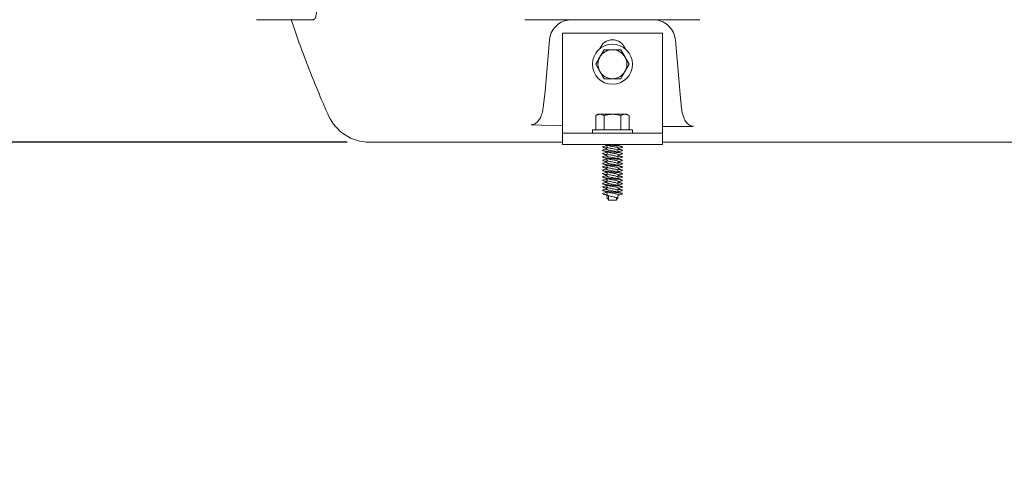
# Model space of a CAD drawing. Units: millimetres. Extents: x 604 to 2390, y 44 to 2023.
# Drawn here: x 1047 to 1489, y 1064 to 1266 of the extents above; entities that cross this region are included whole.
import ezdxf

# ---------------------------------------------------------------- set-up
doc = ezdxf.new("R2010")
doc.units = ezdxf.units.MM
doc.header["$LTSCALE"] = 10
doc.layers.add('MAßLINIE_MAßZEICHNUNGEN', color=7, linetype='Continuous')
doc.styles.add('SLDTEXTSTYLE0', font='TXT', dxfattribs={"width": 0.7})
doc.dimstyles.new('SLDDIMSTYLE0', dxfattribs={"dimtxt": 52.916667, "dimasz": 35, "dimexe": 0, "dimexo": 0.0625, "dimgap": 13.229167, "dimtad": 0, "dimdec": 0, "dimrnd": 1e-09, "dimzin": 12, "dimdsep": 46, "dimtxsty": 'SLDTEXTSTYLE0', "dimsah": 1, "dimcen": 0.09, "dimadec": 0, "dimazin": 3, "dimtfac": 1, "dimtdec": 0, "dimtmove": 0, "dimatfit": 0, "dimfxl": 0, "dimfrac": 2, "dimtolj": 1, "dimtzin": 12, "dimarcsym": 0})
doc.dimstyles.new('SLDDIMSTYLE1', dxfattribs={"dimtxt": 52.916667, "dimasz": 35, "dimexe": 0, "dimexo": 0.0625, "dimgap": 13.229167, "dimtad": 0, "dimdec": 0, "dimrnd": 1e-09, "dimzin": 12, "dimdsep": 46, "dimtxsty": 'SLDTEXTSTYLE0', "dimsah": 1, "dimcen": 0.09, "dimadec": 0, "dimazin": 3, "dimtfac": 1, "dimtdec": 0, "dimtofl": 0, "dimtmove": 0, "dimatfit": 3, "dimfxl": 0, "dimfrac": 2, "dimtolj": 1, "dimtzin": 12, "dimarcsym": 0})

# ---------------------------------------------------------------- blocks, each defined once
blk = doc.blocks.new('_D_1')
at = {"layer": 'MAßLINIE_MAßZEICHNUNGEN', "color": 7}
for p, q in [((913.28, 1311.39), (913.28, 1371.39)), ((1108.28, 1311.39), (903.28, 1311.39)), ((1108.28, 1271.39), (903.28, 1271.39)), ((913.28, 1271.39), (913.28, 1176.53))]:
    blk.add_line(p, q, dxfattribs=at)
for points in [[(913.28, 1311.39), (928.28, 1346.39), (898.28, 1346.39)], [(913.28, 1271.39), (898.28, 1236.39), (928.28, 1236.39)]]:
    blk.add_solid(points, dxfattribs=at)
at = {"layer": 'MAßLINIE_MAßZEICHNUNGEN', "color": 7, "char_height": 52.917, "attachment_point": 1, "rotation": 90, "style": 'SLDTEXTSTYLE0'}
for s, insert in [('DN 32', (845.07, 995.24)), ('40', (924.83, 1094.02)), ('OD', (924.83, 994.26))]:
    blk.add_mtext(s, dxfattribs=dict(at, insert=insert))
blk = doc.blocks.new('_D_2')
at = {"layer": 'MAßLINIE_MAßZEICHNUNGEN', "color": 7}
for p, q in [((1078.28, 1511.39), (783.28, 1511.39)), ((793.28, 1511.39), (793.28, 1421.76)), ((793.28, 1211.39), (793.28, 1297.8)), ((1193.94, 1211.39), (783.28, 1211.39))]:
    blk.add_line(p, q, dxfattribs=at)
for points in [[(793.28, 1511.39), (778.28, 1476.39), (808.28, 1476.39)], [(793.28, 1211.39), (808.28, 1246.39), (778.28, 1246.39)]]:
    blk.add_solid(points, dxfattribs=at)
at = {"layer": 'MAßLINIE_MAßZEICHNUNGEN', "color": 7, "insert": (764.95, 1297.8), "char_height": 52.917, "attachment_point": 1, "rotation": 90, "style": 'SLDTEXTSTYLE0'}
blk.add_mtext('300', dxfattribs=at)

msp = doc.modelspace()

# ---------------------------------------------------------------- linework, layer by layer
at = {"color": 7, "linetype": 'Continuous', "lineweight": 18}
for p, q in [((1153.28, 1266.39), (1178.83, 1266.39)), ((1352.62, 1266.39), (1273.94, 1266.39)), ((1284.98, 1257.27), (1282.98, 1234.33)), ((1290.78, 1260.39), (1335.78, 1260.39)), ((1290.78, 1220.39), (1290.78, 1260.39)), ((1335.78, 1220.39), (1335.78, 1260.39)), ((1343.86, 1231.19), (1341.58, 1257.27)), ((1309.53, 1252.89), (1307.65, 1249.64)), ((1320.79, 1246.39), (1318.91, 1249.64)), ((1305.77, 1246.39), (1307.65, 1243.14)), ((1317.03, 1239.89), (1318.91, 1243.14)), ((1282.98, 1234.33), (1282.32, 1228.17)), ((1344.14, 1228.27), (1343.86, 1231.19)), ((1306.78, 1223.89), (1305.77, 1223.31)), ((1305.77, 1223.31), (1307.65, 1223.89)), ((1305.77, 1223.31), (1305.77, 1216.89)), ((1306.78, 1223.89), (1307.65, 1223.89)), ((1307.65, 1223.89), (1313.28, 1223.89)), ((1309.53, 1223.31), (1309.53, 1216.89)), ((1313.28, 1223.89), (1318.91, 1223.89)), ((1317.03, 1223.31), (1318.91, 1223.89)), ((1317.03, 1223.31), (1317.03, 1216.89)), ((1318.91, 1223.89), (1319.78, 1223.89)), ((1320.79, 1223.31), (1319.78, 1223.89)), ((1320.79, 1223.31), (1320.79, 1216.89)), ((1290.78, 1218.75), (1276.77, 1219.22)), ((1290.78, 1215.39), (1290.78, 1220.39)), ((1335.78, 1220.39), (1335.78, 1215.39)), ((1290.78, 1215.39), (1335.78, 1215.39)), ((1290.78, 1215.39), (1290.78, 1210.39)), ((1304.28, 1216.89), (1304.28, 1215.39)), ((1304.28, 1216.89), (1322.28, 1216.89)), ((1322.28, 1215.39), (1322.28, 1216.89)), ((1335.78, 1215.39), (1335.78, 1210.39)), ((1208.36, 1211.39), (1203.94, 1211.39)), ((1261.44, 1211.39), (1208.36, 1211.39)), ((1290.78, 1211.39), (1261.44, 1211.39)), ((1290.78, 1210.39), (1335.78, 1210.39)), ((1310.7, 1209.96), (1310.66, 1209.73)), ((1310.68, 1208.56), (1310.7, 1208.46)), ((1315.86, 1209.96), (1315.91, 1210.19)), ((1317.71, 1209.3), (1317.56, 1209.34)), ((1433.72, 1211.39), (1335.78, 1211.39)), ((1437.88, 1211.39), (1433.72, 1211.39)), ((1487.68, 1211.39), (1437.88, 1211.39)), ((1512.95, 1211.39), (1487.68, 1211.39)), ((1310.7, 1206.96), (1310.66, 1206.73)), ((1310.68, 1205.56), (1310.7, 1205.46)), ((1315.88, 1208.37), (1315.86, 1208.46)), ((1315.86, 1206.96), (1315.91, 1207.19)), ((1315.88, 1205.37), (1315.86, 1205.46)), ((1315.86, 1203.96), (1315.91, 1204.19)), ((1317.71, 1206.3), (1317.56, 1206.34)), ((1310.7, 1203.96), (1310.66, 1203.73)), ((1310.7, 1200.96), (1310.66, 1200.73)), ((1310.68, 1202.56), (1310.7, 1202.46)), ((1315.88, 1202.37), (1315.86, 1202.46)), ((1315.86, 1200.96), (1315.91, 1201.19)), ((1317.71, 1203.3), (1317.56, 1203.34)), ((1317.71, 1200.3), (1317.56, 1200.34)), ((1310.7, 1197.96), (1310.66, 1197.73)), ((1310.68, 1199.56), (1310.7, 1199.46)), ((1310.68, 1196.56), (1310.7, 1196.46)), ((1315.88, 1199.37), (1315.86, 1199.46)), ((1315.86, 1197.96), (1315.91, 1198.19)), ((1315.88, 1196.37), (1315.86, 1196.46)), ((1315.86, 1194.96), (1315.91, 1195.19)), ((1317.71, 1197.3), (1317.56, 1197.34)), ((1310.7, 1194.96), (1310.66, 1194.73)), ((1310.7, 1191.96), (1310.66, 1191.73)), ((1310.68, 1193.56), (1310.7, 1193.46)), ((1315.88, 1193.37), (1315.86, 1193.46)), ((1315.86, 1191.96), (1315.91, 1192.19)), ((1317.71, 1194.3), (1317.56, 1194.34)), ((1317.71, 1191.3), (1317.56, 1191.34)), ((1310.7, 1188.96), (1310.66, 1188.73)), ((1310.68, 1190.56), (1310.7, 1190.46)), ((1310.83, 1188.19), (1310.93, 1187.62)), ((1310.83, 1186.69), (1310.93, 1186.12)), ((1311.43, 1187.34), (1311.43, 1185.39)), ((1315.13, 1185.39), (1315.13, 1186.46)), ((1315.63, 1186.12), (1315.73, 1186.69)), ((1315.88, 1190.37), (1315.86, 1190.46)), ((1315.86, 1188.96), (1315.91, 1189.19)), ((1317.71, 1188.3), (1317.56, 1188.34)), ((1311.43, 1185.39), (1315.13, 1185.39))]:
    msp.add_line(p, q, dxfattribs=at)
msp.add_circle((1313.28, 1246.39), 9, dxfattribs=at)
for centre, radius, start, end in [((1313.28, 1251.39), 6, 19.4712, 160.5288), ((1313.28, 1246.39), 6.5, 90, 150), ((1313.28, 1246.39), 6.5, 30, 90), ((1313.28, 1246.39), 6.5, 150, 210), ((1313.28, 1246.39), 6.5, 330, 30), ((1313.28, 1246.39), 6.5, 210, 270), ((1313.28, 1246.39), 6.5, 270, 330), ((1203.94, 1231.39), 20, 204.0474, 270)]:
    msp.add_arc(centre, radius, start, end, dxfattribs=at)
for points, knots in [([(1180.53, 1275.24), (1180.51, 1273.91), (1180.47, 1271.23), (1180.13, 1268.52), (1179.61, 1266.72), (1179.09, 1266.5), (1178.83, 1266.39)], [0, 0, 0, 0, 0.246492, 0.4989, 0.74651, 1, 1, 1, 1]), ([(1168.87, 1266.39), (1169.23, 1265.28), (1170.77, 1260.55), (1173.8, 1252.2), (1177.97, 1241.34), (1181.96, 1231.68), (1184.62, 1225.65), (1185.68, 1223.24)], [0, 0, 0, 0, 0.077878, 0.3291323, 0.5808712, 0.8330747, 1, 1, 1, 1]), ([(1294.94, 1266.39), (1293.84, 1266.29), (1291.64, 1266.08), (1288.71, 1264.43), (1286.44, 1262), (1285.28, 1259.44), (1285.05, 1257.8), (1284.98, 1257.27)], [0, 0, 0, 0, 0.218231, 0.43629, 0.658944, 0.889694, 1, 1, 1, 1]), ([(1341.58, 1257.27), (1341.36, 1258.4), (1340.93, 1260.68), (1338.85, 1263.57), (1336.01, 1265.59), (1333.42, 1266.34), (1331.96, 1266.38), (1331.62, 1266.39)], [0, 0, 0, 0, 0.237116, 0.474373, 0.707349, 0.932023, 1, 1, 1, 1]), ([(1313.28, 1252.89), (1312.94, 1252.89), (1311.67, 1252.89), (1310.43, 1252.89), (1309.53, 1252.89)], [0, 0, 0, 0, 0.268636, 1, 1, 1, 1]), ([(1317.03, 1252.89), (1316.72, 1252.89), (1315.49, 1252.89), (1314.22, 1252.89), (1313.28, 1252.89)], [0, 0, 0, 0, 0.257551, 1, 1, 1, 1]), ([(1318.91, 1249.64), (1318.87, 1249.72), (1318.23, 1250.82), (1317.61, 1251.89), (1317.03, 1252.89)], [0, 0, 0, 0, 0.0702133, 1, 1, 1, 1]), ([(1307.65, 1249.64), (1307.61, 1249.57), (1306.97, 1248.47), (1306.35, 1247.39), (1305.77, 1246.39)], [0, 0, 0, 0, 0.0702133, 1, 1, 1, 1]), ([(1318.91, 1243.14), (1318.95, 1243.22), (1319.59, 1244.32), (1320.21, 1245.39), (1320.79, 1246.39)], [0, 0, 0, 0, 0.070217, 1, 1, 1, 1]), ([(1307.65, 1243.14), (1307.7, 1243.07), (1308.33, 1241.97), (1308.95, 1240.89), (1309.53, 1239.89)], [0, 0, 0, 0, 0.0702174, 1, 1, 1, 1]), ([(1309.53, 1239.89), (1310.43, 1239.89), (1311.67, 1239.89), (1312.94, 1239.89), (1313.28, 1239.89)], [0, 0, 0, 0, 0.731364, 1, 1, 1, 1]), ([(1313.28, 1239.89), (1314.22, 1239.89), (1315.49, 1239.89), (1316.72, 1239.89), (1317.03, 1239.89)], [0, 0, 0, 0, 0.742449, 1, 1, 1, 1]), ([(1282.32, 1228.17), (1282.2, 1227.34), (1281.97, 1225.68), (1281.37, 1223.42), (1280.45, 1221.43), (1279.3, 1220.09), (1277.99, 1219.31), (1277.18, 1219.25), (1276.77, 1219.22)], [0, 0, 0, 0, 0.219551, 0.438458, 0.612406, 0.78781, 0.894672, 1, 1, 1, 1]), ([(1349.77, 1218.5), (1349.43, 1218.52), (1348.72, 1218.58), (1347.57, 1219.15), (1346.27, 1220.38), (1345.16, 1222.55), (1344.47, 1225.31), (1344.25, 1227.28), (1344.14, 1228.27)], [0, 0, 0, 0, 0.082251, 0.173104, 0.308227, 0.515108, 0.756969, 1, 1, 1, 1]), ([(1307.65, 1223.89), (1307.7, 1223.89), (1308.33, 1223.89), (1308.95, 1223.59), (1309.53, 1223.31)], [0, 0, 0, 0, 0.0702205, 1, 1, 1, 1]), ([(1309.53, 1223.31), (1309.84, 1223.4), (1311.07, 1223.74), (1312.34, 1223.83), (1313.28, 1223.89)], [0, 0, 0, 0, 0.257556, 1, 1, 1, 1]), ([(1313.28, 1223.89), (1313.62, 1223.89), (1314.89, 1223.85), (1316.13, 1223.54), (1317.03, 1223.31)], [0, 0, 0, 0, 0.26863, 1, 1, 1, 1]), ([(1318.91, 1223.89), (1318.95, 1223.89), (1319.59, 1223.89), (1320.21, 1223.59), (1320.79, 1223.31)], [0, 0, 0, 0, 0.0702138, 1, 1, 1, 1]), ([(1349.77, 1218.5), (1349.35, 1218.49), (1344.69, 1218.4), (1340.02, 1218.41), (1335.78, 1218.41)], [0, 0, 0, 0, 0.090481, 1, 1, 1, 1]), ([(1308.93, 1209.3), (1308.83, 1209.27), (1308.73, 1209.23), (1308.79, 1209.2), (1308.79, 1209.2)], [0, 0, 0, 0, 0.9299516, 1, 1, 1, 1]), ([(1310.67, 1209.82), (1310.38, 1209.74), (1309.78, 1209.56), (1309.17, 1209.39), (1308.85, 1209.3)], [0, 0, 0, 0, 0.4775351, 1, 1, 1, 1]), ([(1309.09, 1209.04), (1309.44, 1208.94), (1309.98, 1208.79), (1310.5, 1208.62), (1310.68, 1208.56)], [0, 0, 0, 0, 0.6555997, 1, 1, 1, 1]), ([(1309.1, 1209.04), (1309.11, 1209.04), (1309.22, 1208.97), (1309.8, 1208.87), (1310.53, 1208.78), (1310.75, 1208.75)], [0, 0, 0, 0, 0.025867, 0.702306, 1, 1, 1, 1]), ([(1309.59, 1210.39), (1309.78, 1210.34), (1310.3, 1210.19), (1310.8, 1210.03), (1311.11, 1209.93)], [0, 0, 0, 0, 0.368352, 1, 1, 1, 1]), ([(1309.82, 1210.39), (1309.91, 1210.38), (1310.3, 1210.29), (1311.54, 1210.14), (1313.28, 1209.97), (1315.05, 1209.77), (1316.58, 1209.59), (1317.55, 1209.4), (1317.92, 1209.2), (1317.61, 1209.09), (1317.46, 1209.04)], [0, 0, 0, 0, 0.039733, 0.179279, 0.314402, 0.45519, 0.592312, 0.737611, 0.870213, 1, 1, 1, 1]), ([(1310.83, 1209.21), (1310.8, 1209.05), (1310.74, 1208.72), (1310.68, 1208.39), (1310.66, 1208.23)], [0, 0, 0, 0, 0.491446, 1, 1, 1, 1]), ([(1310.68, 1210.07), (1310.7, 1209.94), (1310.75, 1209.65), (1310.8, 1209.36), (1310.83, 1209.19)], [0, 0, 0, 0, 0.427106, 1, 1, 1, 1]), ([(1310.84, 1209.2), (1310.88, 1209.14), (1310.95, 1209.03), (1311.51, 1208.84), (1312.32, 1208.64), (1313.28, 1208.47), (1314.24, 1208.27), (1315.06, 1208.09), (1315.58, 1207.91), (1315.79, 1207.76), (1315.72, 1207.7), (1315.72, 1207.7)], [0, 0, 0, 0, 0.115246, 0.241576, 0.367907, 0.490034, 0.61755, 0.741578, 0.8656, 0.993119, 1, 1, 1, 1]), ([(1311.14, 1209.93), (1311.22, 1209.9), (1311.49, 1209.81), (1312.26, 1209.64), (1313.07, 1209.51), (1313.82, 1209.37), (1314.48, 1209.23), (1315.23, 1209.08), (1315.75, 1208.91), (1315.97, 1208.76), (1315.9, 1208.7), (1315.89, 1208.69)], [0, 0, 0, 0, 0.077012, 0.230247, 0.378427, 0.43752, 0.563138, 0.68441, 0.834872, 0.989533, 1, 1, 1, 1]), ([(1313.67, 1210.39), (1313.89, 1210.35), (1314.44, 1210.25), (1315.17, 1210.09), (1315.68, 1209.95), (1315.75, 1209.86), (1315.77, 1209.84)], [0, 0, 0, 0, 0.20959, 0.547428, 0.885265, 1, 1, 1, 1]), ([(1315.71, 1210.39), (1315.84, 1210.33), (1315.97, 1210.26), (1315.9, 1210.2), (1315.89, 1210.19)], [0, 0, 0, 0, 0.9335774, 1, 1, 1, 1]), ([(1315.73, 1207.71), (1315.76, 1207.87), (1315.82, 1208.2), (1315.88, 1208.53), (1315.91, 1208.69)], [0, 0, 0, 0, 0.49166, 1, 1, 1, 1]), ([(1315.89, 1209.82), (1315.86, 1209.96), (1315.83, 1210.15), (1315.8, 1210.34), (1315.79, 1210.39)], [0, 0, 0, 0, 0.712631, 1, 1, 1, 1]), ([(1317.16, 1209.45), (1317.03, 1209.49), (1316.57, 1209.62), (1316.13, 1209.75), (1315.81, 1209.84)], [0, 0, 0, 0, 0.2991704, 1, 1, 1, 1]), ([(1315.85, 1208.55), (1316.04, 1208.61), (1316.57, 1208.78), (1317.12, 1208.94), (1317.47, 1209.04)], [0, 0, 0, 0, 0.358718, 1, 1, 1, 1]), ([(1315.88, 1210.07), (1316.05, 1210.12), (1316.41, 1210.23), (1316.78, 1210.34), (1316.97, 1210.39)], [0, 0, 0, 0, 0.482524, 1, 1, 1, 1]), ([(1308.93, 1206.3), (1308.83, 1206.27), (1308.73, 1206.23), (1308.79, 1206.2), (1308.79, 1206.2)], [0, 0, 0, 0, 0.9299516, 1, 1, 1, 1]), ([(1309.1, 1207.89), (1308.95, 1207.83), (1308.64, 1207.7), (1309.03, 1207.53), (1310.01, 1207.34), (1311.51, 1207.14), (1313.28, 1206.97), (1315.04, 1206.77), (1316.58, 1206.59), (1317.55, 1206.4), (1317.92, 1206.2), (1317.61, 1206.09), (1317.46, 1206.04)], [0, 0, 0, 0, 0.094859, 0.193897, 0.296176, 0.398456, 0.497494, 0.600683, 0.701186, 0.807683, 0.904873, 1, 1, 1, 1]), ([(1309.1, 1204.89), (1308.95, 1204.83), (1308.64, 1204.7), (1309.03, 1204.53), (1310.01, 1204.34), (1311.51, 1204.14), (1313.28, 1203.97), (1315.04, 1203.77), (1316.58, 1203.59), (1317.55, 1203.4), (1317.92, 1203.2), (1317.61, 1203.09), (1317.46, 1203.04)], [0, 0, 0, 0, 0.094859, 0.193897, 0.296176, 0.398456, 0.497494, 0.600684, 0.701186, 0.807683, 0.904873, 1, 1, 1, 1]), ([(1310.67, 1206.82), (1310.38, 1206.74), (1309.78, 1206.56), (1309.17, 1206.39), (1308.85, 1206.3)], [0, 0, 0, 0, 0.477533, 1, 1, 1, 1]), ([(1310.71, 1208.38), (1310.5, 1208.32), (1309.97, 1208.15), (1309.41, 1207.99), (1309.07, 1207.89)], [0, 0, 0, 0, 0.383055, 1, 1, 1, 1]), ([(1310.71, 1205.38), (1310.5, 1205.32), (1309.97, 1205.15), (1309.41, 1204.99), (1309.07, 1204.89)], [0, 0, 0, 0, 0.383053, 1, 1, 1, 1]), ([(1309.09, 1206.04), (1309.44, 1205.94), (1309.98, 1205.79), (1310.5, 1205.62), (1310.68, 1205.56)], [0, 0, 0, 0, 0.6555997, 1, 1, 1, 1]), ([(1309.1, 1206.04), (1309.11, 1206.04), (1309.22, 1205.97), (1309.8, 1205.87), (1310.53, 1205.78), (1310.75, 1205.75)], [0, 0, 0, 0, 0.025867, 0.702306, 1, 1, 1, 1]), ([(1309.16, 1207.52), (1309.5, 1207.42), (1310.16, 1207.23), (1310.8, 1207.03), (1311.11, 1206.93)], [0, 0, 0, 0, 0.506232, 1, 1, 1, 1]), ([(1309.16, 1204.52), (1309.5, 1204.42), (1310.16, 1204.23), (1310.8, 1204.03), (1311.11, 1203.93)], [0, 0, 0, 0, 0.506234, 1, 1, 1, 1]), ([(1310.67, 1208.23), (1310.67, 1208.22), (1310.59, 1208.15), (1310.82, 1208.04), (1311.37, 1207.84), (1312.25, 1207.65), (1313.28, 1207.48), (1314.31, 1207.27), (1315.17, 1207.09), (1315.68, 1206.95), (1315.75, 1206.86), (1315.77, 1206.84)], [0, 0, 0, 0, 0.012681, 0.144541, 0.2809, 0.417259, 0.549119, 0.686747, 0.820638, 0.954529, 1, 1, 1, 1]), ([(1310.67, 1205.23), (1310.67, 1205.22), (1310.59, 1205.15), (1310.82, 1205.04), (1311.37, 1204.84), (1312.25, 1204.65), (1313.28, 1204.48), (1314.31, 1204.27), (1315.17, 1204.09), (1315.68, 1203.95), (1315.75, 1203.86), (1315.77, 1203.84)], [0, 0, 0, 0, 0.012681, 0.144541, 0.2809, 0.417259, 0.549119, 0.686747, 0.820638, 0.954529, 1, 1, 1, 1]), ([(1310.83, 1206.21), (1310.8, 1206.05), (1310.74, 1205.72), (1310.68, 1205.39), (1310.66, 1205.23)], [0, 0, 0, 0, 0.491446, 1, 1, 1, 1]), ([(1310.68, 1207.07), (1310.7, 1206.94), (1310.75, 1206.65), (1310.8, 1206.36), (1310.83, 1206.19)], [0, 0, 0, 0, 0.427106, 1, 1, 1, 1]), ([(1310.68, 1204.07), (1310.7, 1203.94), (1310.75, 1203.65), (1310.8, 1203.36), (1310.83, 1203.19)], [0, 0, 0, 0, 0.4271152, 1, 1, 1, 1]), ([(1310.84, 1206.2), (1310.88, 1206.14), (1310.95, 1206.03), (1311.51, 1205.84), (1312.32, 1205.64), (1313.28, 1205.47), (1314.24, 1205.27), (1315.06, 1205.09), (1315.58, 1204.91), (1315.79, 1204.76), (1315.72, 1204.7), (1315.72, 1204.7)], [0, 0, 0, 0, 0.115246, 0.241577, 0.367907, 0.490035, 0.61755, 0.741577, 0.8656, 0.993119, 1, 1, 1, 1]), ([(1311.14, 1206.93), (1311.22, 1206.9), (1311.49, 1206.81), (1312.26, 1206.64), (1313.07, 1206.51), (1313.82, 1206.37), (1314.48, 1206.23), (1315.23, 1206.08), (1315.75, 1205.91), (1315.97, 1205.76), (1315.9, 1205.7), (1315.89, 1205.69)], [0, 0, 0, 0, 0.077012, 0.230248, 0.378427, 0.43752, 0.563138, 0.68441, 0.834872, 0.989534, 1, 1, 1, 1]), ([(1315.89, 1206.82), (1315.86, 1206.96), (1315.81, 1207.26), (1315.76, 1207.56), (1315.73, 1207.73)], [0, 0, 0, 0, 0.449463, 1, 1, 1, 1]), ([(1315.73, 1204.71), (1315.76, 1204.87), (1315.82, 1205.2), (1315.88, 1205.53), (1315.91, 1205.69)], [0, 0, 0, 0, 0.49166, 1, 1, 1, 1]), ([(1315.89, 1203.82), (1315.86, 1203.96), (1315.81, 1204.26), (1315.76, 1204.56), (1315.73, 1204.73)], [0, 0, 0, 0, 0.4494544, 1, 1, 1, 1]), ([(1315.81, 1208.17), (1316.04, 1208.14), (1316.77, 1208.05), (1317.55, 1207.91), (1317.86, 1207.7), (1317.75, 1207.59), (1317.4, 1207.52), (1317.38, 1207.52)], [0, 0, 0, 0, 0.127013, 0.410525, 0.701618, 0.980998, 1, 1, 1, 1]), ([(1317.16, 1206.45), (1317.03, 1206.49), (1316.57, 1206.62), (1316.13, 1206.75), (1315.81, 1206.84)], [0, 0, 0, 0, 0.299173, 1, 1, 1, 1]), ([(1315.81, 1205.17), (1316.04, 1205.14), (1316.77, 1205.05), (1317.55, 1204.91), (1317.86, 1204.7), (1317.75, 1204.59), (1317.4, 1204.52), (1317.38, 1204.52)], [0, 0, 0, 0, 0.127013, 0.410525, 0.701618, 0.980997, 1, 1, 1, 1]), ([(1315.85, 1205.55), (1316.04, 1205.61), (1316.57, 1205.78), (1317.12, 1205.94), (1317.47, 1206.04)], [0, 0, 0, 0, 0.358718, 1, 1, 1, 1]), ([(1317.49, 1207.89), (1317.15, 1207.99), (1316.6, 1208.15), (1316.08, 1208.31), (1315.88, 1208.37)], [0, 0, 0, 0, 0.628324, 1, 1, 1, 1]), ([(1315.88, 1207.07), (1316.05, 1207.12), (1316.55, 1207.28), (1317.06, 1207.42), (1317.4, 1207.52)], [0, 0, 0, 0, 0.346574, 1, 1, 1, 1]), ([(1317.49, 1204.89), (1317.15, 1204.99), (1316.6, 1205.15), (1316.08, 1205.31), (1315.88, 1205.37)], [0, 0, 0, 0, 0.628327, 1, 1, 1, 1]), ([(1315.88, 1204.07), (1316.05, 1204.12), (1316.55, 1204.27), (1317.06, 1204.42), (1317.4, 1204.52)], [0, 0, 0, 0, 0.346571, 1, 1, 1, 1]), ([(1308.93, 1203.3), (1308.83, 1203.27), (1308.73, 1203.23), (1308.79, 1203.2), (1308.79, 1203.2)], [0, 0, 0, 0, 0.92995, 1, 1, 1, 1]), ([(1308.93, 1200.3), (1308.83, 1200.27), (1308.73, 1200.23), (1308.79, 1200.2), (1308.79, 1200.2)], [0, 0, 0, 0, 0.9299516, 1, 1, 1, 1]), ([(1309.1, 1201.89), (1308.95, 1201.83), (1308.64, 1201.7), (1309.03, 1201.53), (1310.01, 1201.34), (1311.51, 1201.14), (1313.28, 1200.97), (1315.04, 1200.77), (1316.58, 1200.59), (1317.55, 1200.4), (1317.92, 1200.2), (1317.61, 1200.09), (1317.46, 1200.04)], [0, 0, 0, 0, 0.0948593, 0.1938972, 0.2961764, 0.3984555, 0.4974936, 0.6006835, 0.7011864, 0.8076831, 0.9048732, 1, 1, 1, 1]), ([(1310.67, 1203.82), (1310.38, 1203.74), (1309.78, 1203.56), (1309.17, 1203.39), (1308.85, 1203.3)], [0, 0, 0, 0, 0.4775341, 1, 1, 1, 1]), ([(1310.67, 1200.82), (1310.38, 1200.74), (1309.78, 1200.56), (1309.17, 1200.39), (1308.85, 1200.3)], [0, 0, 0, 0, 0.4775351, 1, 1, 1, 1]), ([(1310.71, 1202.38), (1310.5, 1202.32), (1309.97, 1202.15), (1309.41, 1201.99), (1309.07, 1201.89)], [0, 0, 0, 0, 0.383055, 1, 1, 1, 1]), ([(1309.09, 1203.04), (1309.44, 1202.94), (1309.98, 1202.79), (1310.5, 1202.62), (1310.68, 1202.56)], [0, 0, 0, 0, 0.655598, 1, 1, 1, 1]), ([(1309.09, 1200.04), (1309.44, 1199.94), (1309.98, 1199.79), (1310.5, 1199.62), (1310.68, 1199.56)], [0, 0, 0, 0, 0.6555997, 1, 1, 1, 1]), ([(1309.1, 1203.04), (1309.11, 1203.04), (1309.22, 1202.97), (1309.8, 1202.87), (1310.53, 1202.78), (1310.75, 1202.75)], [0, 0, 0, 0, 0.025868, 0.702306, 1, 1, 1, 1]), ([(1309.1, 1200.04), (1309.11, 1200.04), (1309.22, 1199.97), (1309.8, 1199.87), (1310.53, 1199.78), (1310.75, 1199.75)], [0, 0, 0, 0, 0.025867, 0.702306, 1, 1, 1, 1]), ([(1309.16, 1201.52), (1309.5, 1201.42), (1310.16, 1201.23), (1310.8, 1201.03), (1311.11, 1200.93)], [0, 0, 0, 0, 0.506232, 1, 1, 1, 1]), ([(1310.67, 1202.23), (1310.67, 1202.22), (1310.59, 1202.15), (1310.82, 1202.04), (1311.37, 1201.84), (1312.25, 1201.65), (1313.28, 1201.48), (1314.31, 1201.27), (1315.17, 1201.09), (1315.68, 1200.95), (1315.75, 1200.86), (1315.77, 1200.84)], [0, 0, 0, 0, 0.0126806, 0.1445409, 0.2808997, 0.417259, 0.5491193, 0.6867471, 0.8206379, 0.9545287, 1, 1, 1, 1]), ([(1310.83, 1203.21), (1310.8, 1203.05), (1310.74, 1202.72), (1310.68, 1202.39), (1310.66, 1202.23)], [0, 0, 0, 0, 0.491446, 1, 1, 1, 1]), ([(1310.83, 1200.21), (1310.8, 1200.05), (1310.74, 1199.72), (1310.68, 1199.39), (1310.66, 1199.23)], [0, 0, 0, 0, 0.491446, 1, 1, 1, 1]), ([(1310.68, 1201.07), (1310.7, 1200.94), (1310.75, 1200.65), (1310.8, 1200.36), (1310.83, 1200.19)], [0, 0, 0, 0, 0.427106, 1, 1, 1, 1]), ([(1310.84, 1203.2), (1310.88, 1203.14), (1310.95, 1203.03), (1311.51, 1202.84), (1312.32, 1202.64), (1313.28, 1202.47), (1314.24, 1202.27), (1315.06, 1202.09), (1315.58, 1201.91), (1315.79, 1201.76), (1315.72, 1201.7), (1315.72, 1201.7)], [0, 0, 0, 0, 0.115246, 0.241576, 0.367907, 0.490034, 0.61755, 0.741578, 0.8656, 0.993119, 1, 1, 1, 1]), ([(1310.84, 1200.2), (1310.88, 1200.14), (1310.95, 1200.03), (1311.51, 1199.84), (1312.32, 1199.64), (1313.28, 1199.47), (1314.24, 1199.27), (1315.06, 1199.09), (1315.58, 1198.91), (1315.79, 1198.76), (1315.72, 1198.7), (1315.72, 1198.7)], [0, 0, 0, 0, 0.115246, 0.241577, 0.367907, 0.490035, 0.61755, 0.741578, 0.8656, 0.993119, 1, 1, 1, 1]), ([(1311.14, 1203.93), (1311.22, 1203.9), (1311.49, 1203.81), (1312.26, 1203.64), (1313.07, 1203.51), (1313.82, 1203.37), (1314.48, 1203.23), (1315.23, 1203.08), (1315.75, 1202.91), (1315.97, 1202.76), (1315.9, 1202.7), (1315.89, 1202.69)], [0, 0, 0, 0, 0.0770112, 0.2302472, 0.3784271, 0.4375196, 0.5631382, 0.6844097, 0.8348717, 0.9895338, 1, 1, 1, 1]), ([(1311.14, 1200.93), (1311.22, 1200.9), (1311.49, 1200.81), (1312.26, 1200.64), (1313.07, 1200.51), (1313.82, 1200.37), (1314.48, 1200.23), (1315.23, 1200.08), (1315.75, 1199.91), (1315.97, 1199.76), (1315.9, 1199.7), (1315.89, 1199.69)], [0, 0, 0, 0, 0.077012, 0.230247, 0.378427, 0.43752, 0.563138, 0.68441, 0.834871, 0.989533, 1, 1, 1, 1]), ([(1315.73, 1201.71), (1315.76, 1201.87), (1315.82, 1202.2), (1315.88, 1202.53), (1315.91, 1202.69)], [0, 0, 0, 0, 0.49166, 1, 1, 1, 1]), ([(1315.89, 1200.82), (1315.86, 1200.96), (1315.81, 1201.26), (1315.76, 1201.56), (1315.73, 1201.73)], [0, 0, 0, 0, 0.44947, 1, 1, 1, 1]), ([(1315.73, 1198.71), (1315.76, 1198.87), (1315.82, 1199.2), (1315.88, 1199.53), (1315.91, 1199.69)], [0, 0, 0, 0, 0.491667, 1, 1, 1, 1]), ([(1317.16, 1203.45), (1317.03, 1203.49), (1316.57, 1203.62), (1316.13, 1203.75), (1315.81, 1203.84)], [0, 0, 0, 0, 0.2991704, 1, 1, 1, 1]), ([(1315.81, 1202.17), (1316.04, 1202.14), (1316.77, 1202.05), (1317.55, 1201.91), (1317.86, 1201.7), (1317.75, 1201.59), (1317.4, 1201.52), (1317.38, 1201.52)], [0, 0, 0, 0, 0.127013, 0.410525, 0.701618, 0.980997, 1, 1, 1, 1]), ([(1317.16, 1200.45), (1317.03, 1200.49), (1316.57, 1200.62), (1316.13, 1200.75), (1315.81, 1200.84)], [0, 0, 0, 0, 0.2991704, 1, 1, 1, 1]), ([(1315.85, 1202.55), (1316.04, 1202.61), (1316.57, 1202.78), (1317.12, 1202.94), (1317.47, 1203.04)], [0, 0, 0, 0, 0.358718, 1, 1, 1, 1]), ([(1315.85, 1199.55), (1316.04, 1199.61), (1316.57, 1199.78), (1317.12, 1199.94), (1317.47, 1200.04)], [0, 0, 0, 0, 0.358718, 1, 1, 1, 1]), ([(1317.49, 1201.89), (1317.15, 1201.99), (1316.6, 1202.15), (1316.08, 1202.31), (1315.88, 1202.37)], [0, 0, 0, 0, 0.628324, 1, 1, 1, 1]), ([(1315.88, 1201.07), (1316.05, 1201.12), (1316.55, 1201.28), (1317.06, 1201.42), (1317.4, 1201.52)], [0, 0, 0, 0, 0.346574, 1, 1, 1, 1]), ([(1308.93, 1197.3), (1308.83, 1197.27), (1308.73, 1197.23), (1308.79, 1197.2), (1308.79, 1197.2)], [0, 0, 0, 0, 0.92995, 1, 1, 1, 1]), ([(1309.1, 1198.89), (1308.95, 1198.83), (1308.64, 1198.7), (1309.03, 1198.53), (1310.01, 1198.34), (1311.51, 1198.14), (1313.28, 1197.97), (1315.04, 1197.77), (1316.58, 1197.59), (1317.55, 1197.4), (1317.92, 1197.2), (1317.61, 1197.09), (1317.46, 1197.04)], [0, 0, 0, 0, 0.094859, 0.193897, 0.296176, 0.398456, 0.497494, 0.600684, 0.701186, 0.807683, 0.904873, 1, 1, 1, 1]), ([(1309.1, 1195.89), (1308.95, 1195.83), (1308.64, 1195.7), (1309.03, 1195.53), (1310.01, 1195.34), (1311.51, 1195.14), (1313.28, 1194.97), (1315.04, 1194.77), (1316.58, 1194.59), (1317.55, 1194.4), (1317.92, 1194.2), (1317.61, 1194.09), (1317.46, 1194.04)], [0, 0, 0, 0, 0.094859, 0.193897, 0.296176, 0.398455, 0.497494, 0.600684, 0.701187, 0.807683, 0.904873, 1, 1, 1, 1]), ([(1310.67, 1197.82), (1310.38, 1197.74), (1309.78, 1197.56), (1309.17, 1197.39), (1308.85, 1197.3)], [0, 0, 0, 0, 0.4775341, 1, 1, 1, 1]), ([(1310.71, 1199.38), (1310.5, 1199.32), (1309.97, 1199.15), (1309.41, 1198.99), (1309.07, 1198.89)], [0, 0, 0, 0, 0.383055, 1, 1, 1, 1]), ([(1310.71, 1196.38), (1310.5, 1196.32), (1309.97, 1196.15), (1309.41, 1195.99), (1309.07, 1195.89)], [0, 0, 0, 0, 0.383055, 1, 1, 1, 1]), ([(1309.09, 1197.04), (1309.44, 1196.94), (1309.98, 1196.79), (1310.5, 1196.62), (1310.68, 1196.56)], [0, 0, 0, 0, 0.6555997, 1, 1, 1, 1]), ([(1309.1, 1197.04), (1309.11, 1197.04), (1309.22, 1196.97), (1309.8, 1196.87), (1310.53, 1196.78), (1310.75, 1196.75)], [0, 0, 0, 0, 0.025868, 0.702306, 1, 1, 1, 1]), ([(1309.16, 1198.52), (1309.5, 1198.42), (1310.16, 1198.23), (1310.8, 1198.03), (1311.11, 1197.93)], [0, 0, 0, 0, 0.506234, 1, 1, 1, 1]), ([(1309.16, 1195.52), (1309.5, 1195.42), (1310.16, 1195.23), (1310.8, 1195.03), (1311.11, 1194.93)], [0, 0, 0, 0, 0.506234, 1, 1, 1, 1]), ([(1310.67, 1199.23), (1310.67, 1199.22), (1310.59, 1199.15), (1310.82, 1199.04), (1311.37, 1198.84), (1312.25, 1198.65), (1313.28, 1198.48), (1314.31, 1198.27), (1315.17, 1198.09), (1315.68, 1197.95), (1315.75, 1197.86), (1315.77, 1197.84)], [0, 0, 0, 0, 0.012681, 0.144541, 0.2809, 0.417259, 0.549119, 0.686747, 0.820638, 0.954529, 1, 1, 1, 1]), ([(1310.67, 1196.23), (1310.67, 1196.22), (1310.59, 1196.15), (1310.82, 1196.04), (1311.37, 1195.84), (1312.25, 1195.65), (1313.28, 1195.48), (1314.31, 1195.27), (1315.17, 1195.09), (1315.68, 1194.95), (1315.75, 1194.86), (1315.77, 1194.84)], [0, 0, 0, 0, 0.012681, 0.144541, 0.2809, 0.417259, 0.549119, 0.686747, 0.820638, 0.954529, 1, 1, 1, 1]), ([(1310.83, 1197.21), (1310.8, 1197.05), (1310.74, 1196.72), (1310.68, 1196.39), (1310.66, 1196.23)], [0, 0, 0, 0, 0.491438, 1, 1, 1, 1]), ([(1310.68, 1198.07), (1310.7, 1197.94), (1310.75, 1197.65), (1310.8, 1197.36), (1310.83, 1197.19)], [0, 0, 0, 0, 0.4271152, 1, 1, 1, 1]), ([(1310.84, 1197.2), (1310.88, 1197.14), (1310.95, 1197.03), (1311.51, 1196.84), (1312.32, 1196.64), (1313.28, 1196.47), (1314.24, 1196.27), (1315.06, 1196.09), (1315.58, 1195.91), (1315.79, 1195.76), (1315.72, 1195.7), (1315.72, 1195.7)], [0, 0, 0, 0, 0.115246, 0.241577, 0.367907, 0.490035, 0.61755, 0.741578, 0.8656, 0.993119, 1, 1, 1, 1]), ([(1311.14, 1197.93), (1311.22, 1197.9), (1311.49, 1197.81), (1312.26, 1197.64), (1313.07, 1197.51), (1313.82, 1197.37), (1314.48, 1197.23), (1315.23, 1197.08), (1315.75, 1196.91), (1315.97, 1196.76), (1315.9, 1196.7), (1315.89, 1196.69)], [0, 0, 0, 0, 0.077011, 0.230247, 0.378427, 0.43752, 0.563138, 0.68441, 0.834872, 0.989534, 1, 1, 1, 1]), ([(1315.89, 1197.82), (1315.86, 1197.96), (1315.81, 1198.26), (1315.76, 1198.56), (1315.73, 1198.73)], [0, 0, 0, 0, 0.4494544, 1, 1, 1, 1]), ([(1315.73, 1195.71), (1315.76, 1195.87), (1315.82, 1196.2), (1315.88, 1196.53), (1315.91, 1196.69)], [0, 0, 0, 0, 0.49166, 1, 1, 1, 1]), ([(1315.89, 1194.82), (1315.86, 1194.96), (1315.81, 1195.26), (1315.76, 1195.56), (1315.73, 1195.73)], [0, 0, 0, 0, 0.44947, 1, 1, 1, 1]), ([(1315.81, 1199.17), (1316.04, 1199.14), (1316.77, 1199.05), (1317.55, 1198.91), (1317.86, 1198.7), (1317.75, 1198.59), (1317.4, 1198.52), (1317.38, 1198.52)], [0, 0, 0, 0, 0.127013, 0.410525, 0.701618, 0.980997, 1, 1, 1, 1]), ([(1317.16, 1197.45), (1317.03, 1197.49), (1316.57, 1197.62), (1316.13, 1197.75), (1315.81, 1197.84)], [0, 0, 0, 0, 0.299173, 1, 1, 1, 1]), ([(1315.81, 1196.17), (1316.04, 1196.14), (1316.77, 1196.05), (1317.55, 1195.91), (1317.86, 1195.7), (1317.75, 1195.59), (1317.4, 1195.52), (1317.38, 1195.52)], [0, 0, 0, 0, 0.127013, 0.410525, 0.701618, 0.980998, 1, 1, 1, 1]), ([(1315.85, 1196.55), (1316.04, 1196.61), (1316.57, 1196.78), (1317.12, 1196.94), (1317.47, 1197.04)], [0, 0, 0, 0, 0.358716, 1, 1, 1, 1]), ([(1317.49, 1198.89), (1317.15, 1198.99), (1316.6, 1199.15), (1316.08, 1199.31), (1315.88, 1199.37)], [0, 0, 0, 0, 0.628324, 1, 1, 1, 1]), ([(1315.88, 1198.07), (1316.05, 1198.12), (1316.55, 1198.27), (1317.06, 1198.42), (1317.4, 1198.52)], [0, 0, 0, 0, 0.346571, 1, 1, 1, 1]), ([(1317.49, 1195.89), (1317.15, 1195.99), (1316.6, 1196.15), (1316.08, 1196.31), (1315.88, 1196.37)], [0, 0, 0, 0, 0.628324, 1, 1, 1, 1]), ([(1315.88, 1195.07), (1316.05, 1195.12), (1316.55, 1195.27), (1317.06, 1195.42), (1317.4, 1195.52)], [0, 0, 0, 0, 0.346571, 1, 1, 1, 1]), ([(1308.93, 1194.3), (1308.83, 1194.27), (1308.73, 1194.23), (1308.79, 1194.2), (1308.79, 1194.2)], [0, 0, 0, 0, 0.929953, 1, 1, 1, 1]), ([(1308.93, 1191.3), (1308.83, 1191.27), (1308.73, 1191.23), (1308.79, 1191.2), (1308.79, 1191.2)], [0, 0, 0, 0, 0.929953, 1, 1, 1, 1]), ([(1309.1, 1192.89), (1308.95, 1192.83), (1308.64, 1192.7), (1309.03, 1192.53), (1310.01, 1192.34), (1311.51, 1192.14), (1313.28, 1191.97), (1315.04, 1191.77), (1316.58, 1191.59), (1317.55, 1191.4), (1317.92, 1191.2), (1317.61, 1191.09), (1317.46, 1191.04)], [0, 0, 0, 0, 0.094859, 0.193897, 0.296176, 0.398456, 0.497493, 0.600683, 0.701186, 0.807683, 0.904873, 1, 1, 1, 1]), ([(1310.67, 1194.82), (1310.38, 1194.74), (1309.78, 1194.56), (1309.17, 1194.39), (1308.85, 1194.3)], [0, 0, 0, 0, 0.477533, 1, 1, 1, 1]), ([(1310.67, 1191.82), (1310.38, 1191.74), (1309.78, 1191.56), (1309.17, 1191.39), (1308.85, 1191.3)], [0, 0, 0, 0, 0.477537, 1, 1, 1, 1]), ([(1310.71, 1193.38), (1310.5, 1193.32), (1309.97, 1193.15), (1309.41, 1192.99), (1309.07, 1192.89)], [0, 0, 0, 0, 0.383055, 1, 1, 1, 1]), ([(1309.09, 1194.04), (1309.44, 1193.94), (1309.98, 1193.79), (1310.5, 1193.62), (1310.68, 1193.56)], [0, 0, 0, 0, 0.655598, 1, 1, 1, 1]), ([(1309.09, 1191.04), (1309.44, 1190.94), (1309.98, 1190.79), (1310.5, 1190.62), (1310.68, 1190.56)], [0, 0, 0, 0, 0.655598, 1, 1, 1, 1]), ([(1309.1, 1194.04), (1309.11, 1194.04), (1309.22, 1193.97), (1309.8, 1193.87), (1310.53, 1193.78), (1310.75, 1193.75)], [0, 0, 0, 0, 0.0258673, 0.7023063, 1, 1, 1, 1]), ([(1309.1, 1191.04), (1309.11, 1191.04), (1309.22, 1190.97), (1309.8, 1190.87), (1310.53, 1190.78), (1310.75, 1190.75)], [0, 0, 0, 0, 0.0258673, 0.7023063, 1, 1, 1, 1]), ([(1309.16, 1192.52), (1309.5, 1192.42), (1310.16, 1192.23), (1310.8, 1192.03), (1311.11, 1191.93)], [0, 0, 0, 0, 0.506234, 1, 1, 1, 1]), ([(1310.67, 1193.23), (1310.67, 1193.22), (1310.59, 1193.15), (1310.82, 1193.04), (1311.37, 1192.84), (1312.25, 1192.65), (1313.28, 1192.48), (1314.31, 1192.27), (1315.17, 1192.09), (1315.68, 1191.95), (1315.75, 1191.86), (1315.77, 1191.84)], [0, 0, 0, 0, 0.012681, 0.144541, 0.2809, 0.417259, 0.549119, 0.686748, 0.820638, 0.954528, 1, 1, 1, 1]), ([(1310.83, 1194.21), (1310.8, 1194.05), (1310.74, 1193.72), (1310.68, 1193.39), (1310.66, 1193.23)], [0, 0, 0, 0, 0.491446, 1, 1, 1, 1]), ([(1310.83, 1191.21), (1310.8, 1191.05), (1310.74, 1190.72), (1310.68, 1190.39), (1310.66, 1190.23)], [0, 0, 0, 0, 0.491446, 1, 1, 1, 1]), ([(1310.68, 1195.07), (1310.7, 1194.94), (1310.75, 1194.65), (1310.8, 1194.36), (1310.83, 1194.19)], [0, 0, 0, 0, 0.4271152, 1, 1, 1, 1]), ([(1310.68, 1192.07), (1310.7, 1191.94), (1310.75, 1191.65), (1310.8, 1191.36), (1310.83, 1191.19)], [0, 0, 0, 0, 0.4271152, 1, 1, 1, 1]), ([(1310.84, 1194.2), (1310.88, 1194.14), (1310.95, 1194.03), (1311.51, 1193.84), (1312.32, 1193.64), (1313.28, 1193.47), (1314.24, 1193.27), (1315.06, 1193.09), (1315.58, 1192.91), (1315.79, 1192.76), (1315.72, 1192.7), (1315.72, 1192.7)], [0, 0, 0, 0, 0.115246, 0.241577, 0.367907, 0.490035, 0.61755, 0.741578, 0.8656, 0.993119, 1, 1, 1, 1]), ([(1310.84, 1191.2), (1310.88, 1191.14), (1310.95, 1191.03), (1311.51, 1190.84), (1312.32, 1190.64), (1313.28, 1190.47), (1314.24, 1190.27), (1315.06, 1190.09), (1315.58, 1189.91), (1315.79, 1189.76), (1315.72, 1189.7), (1315.72, 1189.7)], [0, 0, 0, 0, 0.115246, 0.241577, 0.367907, 0.490035, 0.61755, 0.741578, 0.865601, 0.993119, 1, 1, 1, 1]), ([(1311.14, 1194.93), (1311.22, 1194.9), (1311.49, 1194.81), (1312.26, 1194.64), (1313.07, 1194.51), (1313.82, 1194.37), (1314.48, 1194.23), (1315.23, 1194.08), (1315.75, 1193.91), (1315.97, 1193.76), (1315.9, 1193.7), (1315.89, 1193.69)], [0, 0, 0, 0, 0.077012, 0.230248, 0.378428, 0.43752, 0.563139, 0.68441, 0.834872, 0.989534, 1, 1, 1, 1]), ([(1311.14, 1191.93), (1311.22, 1191.9), (1311.49, 1191.81), (1312.26, 1191.64), (1313.07, 1191.51), (1313.82, 1191.37), (1314.48, 1191.23), (1315.23, 1191.08), (1315.75, 1190.91), (1315.97, 1190.76), (1315.9, 1190.7), (1315.89, 1190.69)], [0, 0, 0, 0, 0.0770119, 0.2302474, 0.3784276, 0.4375197, 0.5631381, 0.68441, 0.8348719, 0.989533, 1, 1, 1, 1]), ([(1315.73, 1192.71), (1315.76, 1192.87), (1315.82, 1193.2), (1315.88, 1193.53), (1315.91, 1193.69)], [0, 0, 0, 0, 0.49166, 1, 1, 1, 1]), ([(1315.89, 1191.82), (1315.86, 1191.96), (1315.81, 1192.26), (1315.76, 1192.56), (1315.73, 1192.73)], [0, 0, 0, 0, 0.449439, 1, 1, 1, 1]), ([(1317.16, 1194.45), (1317.03, 1194.49), (1316.57, 1194.62), (1316.13, 1194.75), (1315.81, 1194.84)], [0, 0, 0, 0, 0.299176, 1, 1, 1, 1]), ([(1315.81, 1193.17), (1316.04, 1193.14), (1316.77, 1193.05), (1317.55, 1192.91), (1317.86, 1192.7), (1317.75, 1192.59), (1317.4, 1192.52), (1317.38, 1192.52)], [0, 0, 0, 0, 0.127013, 0.410525, 0.701617, 0.980997, 1, 1, 1, 1]), ([(1317.16, 1191.45), (1317.03, 1191.49), (1316.57, 1191.62), (1316.13, 1191.75), (1315.81, 1191.84)], [0, 0, 0, 0, 0.2991704, 1, 1, 1, 1]), ([(1315.85, 1193.55), (1316.04, 1193.61), (1316.57, 1193.78), (1317.12, 1193.94), (1317.47, 1194.04)], [0, 0, 0, 0, 0.358718, 1, 1, 1, 1]), ([(1315.85, 1190.55), (1316.04, 1190.61), (1316.57, 1190.78), (1317.12, 1190.94), (1317.47, 1191.04)], [0, 0, 0, 0, 0.358718, 1, 1, 1, 1]), ([(1317.49, 1192.89), (1317.15, 1192.99), (1316.6, 1193.15), (1316.08, 1193.31), (1315.88, 1193.37)], [0, 0, 0, 0, 0.628324, 1, 1, 1, 1]), ([(1315.88, 1192.07), (1316.05, 1192.12), (1316.55, 1192.27), (1317.06, 1192.42), (1317.4, 1192.52)], [0, 0, 0, 0, 0.346571, 1, 1, 1, 1]), ([(1308.93, 1188.3), (1308.83, 1188.27), (1308.73, 1188.23), (1308.79, 1188.2), (1308.79, 1188.2)], [0, 0, 0, 0, 0.92995, 1, 1, 1, 1]), ([(1309.1, 1189.89), (1308.95, 1189.83), (1308.64, 1189.7), (1309.03, 1189.53), (1310.01, 1189.34), (1311.51, 1189.14), (1313.28, 1188.97), (1315.04, 1188.77), (1316.58, 1188.59), (1317.55, 1188.4), (1317.92, 1188.2), (1317.61, 1188.09), (1317.46, 1188.04)], [0, 0, 0, 0, 0.094859, 0.193897, 0.296176, 0.398456, 0.497494, 0.600683, 0.701186, 0.807683, 0.904873, 1, 1, 1, 1]), ([(1310.67, 1188.82), (1310.38, 1188.74), (1309.78, 1188.56), (1309.17, 1188.39), (1308.85, 1188.3)], [0, 0, 0, 0, 0.477533, 1, 1, 1, 1]), ([(1310.71, 1190.38), (1310.5, 1190.32), (1309.97, 1190.15), (1309.41, 1189.99), (1309.07, 1189.89)], [0, 0, 0, 0, 0.383055, 1, 1, 1, 1]), ([(1309.09, 1188.04), (1309.44, 1187.94), (1310.13, 1187.74), (1310.8, 1187.53), (1311.13, 1187.42)], [0, 0, 0, 0, 0.509346, 1, 1, 1, 1]), ([(1309.1, 1188.04), (1309.11, 1188.04), (1309.22, 1187.97), (1309.86, 1187.87), (1310.65, 1187.76), (1310.94, 1187.73)], [0, 0, 0, 0, 0.023729, 0.644252, 1, 1, 1, 1]), ([(1309.16, 1189.52), (1309.5, 1189.42), (1310.16, 1189.23), (1310.8, 1189.03), (1311.11, 1188.93)], [0, 0, 0, 0, 0.50623, 1, 1, 1, 1]), ([(1310.67, 1190.23), (1310.67, 1190.22), (1310.59, 1190.15), (1310.82, 1190.04), (1311.37, 1189.84), (1312.25, 1189.65), (1313.28, 1189.48), (1314.31, 1189.27), (1315.17, 1189.09), (1315.68, 1188.95), (1315.75, 1188.86), (1315.77, 1188.84)], [0, 0, 0, 0, 0.012681, 0.144541, 0.2809, 0.417259, 0.549119, 0.686747, 0.820638, 0.954529, 1, 1, 1, 1]), ([(1310.68, 1189.07), (1310.7, 1188.94), (1310.75, 1188.65), (1310.8, 1188.36), (1310.83, 1188.19)], [0, 0, 0, 0, 0.4270962, 1, 1, 1, 1]), ([(1310.68, 1187.56), (1310.7, 1187.44), (1310.75, 1187.15), (1310.8, 1186.86), (1310.83, 1186.69)], [0, 0, 0, 0, 0.4267631, 1, 1, 1, 1]), ([(1310.97, 1187.63), (1310.96, 1187.61), (1310.92, 1187.53), (1311.21, 1187.4), (1311.81, 1187.2), (1312.66, 1187.02), (1313.6, 1186.84), (1314.48, 1186.63), (1315.19, 1186.46), (1315.61, 1186.27), (1315.66, 1186.07), (1315.47, 1185.94), (1315.2, 1185.86), (1315.13, 1185.84)], [0, 0, 0, 0, 0.028119, 0.130285, 0.236987, 0.340751, 0.444515, 0.551219, 0.653384, 0.759089, 0.864794, 0.966959, 1, 1, 1, 1]), ([(1311.14, 1188.93), (1311.22, 1188.9), (1311.49, 1188.81), (1312.26, 1188.64), (1313.07, 1188.51), (1313.82, 1188.37), (1314.48, 1188.23), (1315.23, 1188.08), (1315.75, 1187.91), (1315.97, 1187.76), (1315.9, 1187.7), (1315.89, 1187.69)], [0, 0, 0, 0, 0.077011, 0.230248, 0.378427, 0.437519, 0.563138, 0.68441, 0.834872, 0.989534, 1, 1, 1, 1]), ([(1315.73, 1189.71), (1315.76, 1189.87), (1315.82, 1190.2), (1315.88, 1190.53), (1315.91, 1190.69)], [0, 0, 0, 0, 0.49166, 1, 1, 1, 1]), ([(1315.89, 1188.82), (1315.86, 1188.96), (1315.81, 1189.26), (1315.76, 1189.56), (1315.73, 1189.73)], [0, 0, 0, 0, 0.449456, 1, 1, 1, 1]), ([(1315.73, 1186.69), (1315.76, 1186.86), (1315.82, 1187.19), (1315.88, 1187.53), (1315.91, 1187.69)], [0, 0, 0, 0, 0.5, 1, 1, 1, 1]), ([(1315.81, 1190.17), (1316.04, 1190.14), (1316.77, 1190.05), (1317.55, 1189.91), (1317.86, 1189.7), (1317.75, 1189.59), (1317.4, 1189.52), (1317.38, 1189.52)], [0, 0, 0, 0, 0.1270131, 0.4105256, 0.7016174, 0.9809975, 1, 1, 1, 1]), ([(1317.16, 1188.45), (1317.03, 1188.49), (1316.57, 1188.62), (1316.13, 1188.75), (1315.81, 1188.84)], [0, 0, 0, 0, 0.2991704, 1, 1, 1, 1]), ([(1317.49, 1189.89), (1317.15, 1189.99), (1316.6, 1190.15), (1316.08, 1190.31), (1315.88, 1190.37)], [0, 0, 0, 0, 0.628324, 1, 1, 1, 1]), ([(1315.88, 1189.07), (1316.05, 1189.12), (1316.55, 1189.28), (1317.06, 1189.42), (1317.4, 1189.52)], [0, 0, 0, 0, 0.346577, 1, 1, 1, 1]), ([(1315.88, 1187.56), (1316.06, 1187.62), (1316.58, 1187.79), (1317.12, 1187.94), (1317.47, 1188.04)], [0, 0, 0, 0, 0.344393, 1, 1, 1, 1]), ([(1310.97, 1186.13), (1310.96, 1186.11), (1310.92, 1186.03), (1311.09, 1185.94), (1311.36, 1185.86), (1311.43, 1185.84)], [0, 0, 0, 0, 0.1721532, 0.7977049, 1, 1, 1, 1])]:
    msp.add_open_spline(points, degree=3, knots=knots, dxfattribs=at)

# ---------------------------------------------------------------- dimensions: what is measured, and where the dimension line sits
at = {"layer": 'MAßLINIE_MAßZEICHNUNGEN', "color": 7}
dim = msp.add_linear_dim(base=(793.28, 1211.39), p1=(1088.28, 1511.39), p2=(1203.94, 1211.39), angle=90, dimstyle='SLDDIMSTYLE1', dxfattribs=at)
dim.commit()
dim.dimension.update_dxf_attribs({"geometry": '_D_2', "text_midpoint": (793.28, 1359.78), "dimtype": 160})
dim = msp.add_linear_dim(base=(913.28, 1271.39), p1=(1118.28, 1311.39), p2=(1118.28, 1271.39), angle=90, text='DN 32\\POD <>', dimstyle='SLDDIMSTYLE0', dxfattribs=at)
dim.commit()
dim.dimension.update_dxf_attribs({"geometry": '_D_1', "text_midpoint": (913.28, 1085.39), "dimtype": 160})

doc.saveas('drawing.dxf')
